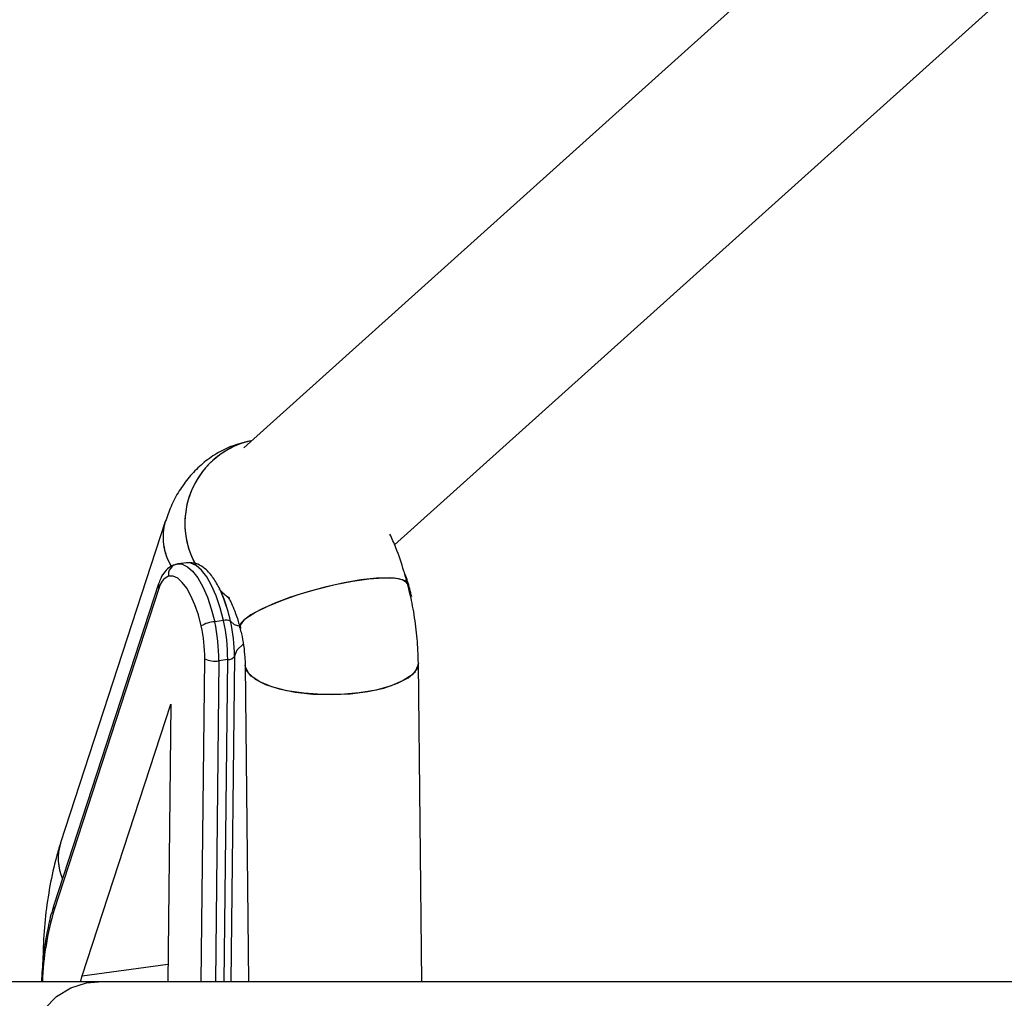
# Model space of a CAD drawing. Units: millimetres. Extents: x -56 to 54, y -47 to 50.
# Drawn here: x 11 to 12, y -15 to -15 of the extents above; entities that cross this region are included whole.
import ezdxf

# ---------------------------------------------------------------- set-up
doc = ezdxf.new("R2010")
doc.units = ezdxf.units.MM
doc.header["$MEASUREMENT"] = 0
doc.layers.add('Camada 1', color=7, linetype='Continuous')

msp = doc.modelspace()

# ---------------------------------------------------------------- linework, layer by layer
at = {"layer": 'Camada 1', "lineweight": 18}
for points in [[(53.0079, -15.4909), (53.0079, 2.1704), (38.6907, 16.4876), (21.0294, 16.4876), (21.0294, 16.4876), (3.368, 16.4876), (-10.9492, 2.1705), (-10.9493, -15.4908), (-10.9493, -15.4908), (-10.9493, -33.1522), (3.3679, -47.4695), (21.0292, -47.4695), (21.0292, -47.4695), (38.6906, -47.4696), (53.0078, -33.1524), (53.0079, -15.4912)], [(34.197, -15.4909), (34.197, -8.2186), (28.3016, -2.3233), (21.0294, -2.3233), (21.0294, -2.3233), (13.757, -2.3233), (7.8616, -8.2186), (7.8616, -15.4909), (7.8616, -15.4909), (7.8616, -22.7632), (13.757, -28.6586), (21.0294, -28.6586), (21.0294, -28.6586), (28.3016, -28.6586), (34.197, -22.7634), (34.197, -15.4911)]]:
    msp.add_open_spline(points, degree=3, knots=[0, 0, 0, 0, 0.2, 0.2, 0.2, 0.2, 0.4, 0.4, 0.4, 0.4, 0.6, 0.6, 0.6, 0.6, 1, 1, 1, 1], dxfattribs=at)
at = {"layer": 'Camada 1', "lineweight": 25}
for points in [[(16.1556, -10.6173), (16.1556, -10.6173), (11.3334, -14.9519), (11.3334, -14.9519)], [(11.4645, -15.0363), (11.4645, -15.0363), (13.5169, -13.1916), (13.5169, -13.1916)], [(11.3401, -14.9459), (11.3401, -14.9459), (11.3367, -14.9463), (11.3367, -14.9463)], [(11.2653, -15.016), (11.2653, -15.016), (11.1743, -15.295), (11.1743, -15.295)], [(11.2653, -15.016), (11.2614, -15.029), (11.2633, -15.0431), (11.2704, -15.0547)], [(11.2653, -15.016), (11.2615, -15.029), (11.2634, -15.0431), (11.2704, -15.0548)], [(11.284, -15.0518), (11.284, -15.0518), (11.2763, -15.0528), (11.2763, -15.0528)], [(11.2755, -15.053), (11.2755, -15.053), (11.2763, -15.0528), (11.2763, -15.0528)], [(11.2682, -15.0635), (11.2637, -15.0653), (11.2605, -15.0694), (11.2598, -15.0741)], [(11.2594, -15.0701), (11.2594, -15.0701), (11.1685, -15.3493), (11.1685, -15.3493)], [(11.2598, -15.0741), (11.2598, -15.0741), (11.1688, -15.3532), (11.1688, -15.3532)], [(11.3219, -15.1024), (11.3203, -15.0949), (11.3182, -15.0878), (11.3152, -15.0806)], [(11.3082, -15.103), (11.304, -15.1033), (11.3, -15.1046), (11.2964, -15.1067)], [(11.3158, -15.102), (11.3158, -15.102), (11.3082, -15.103), (11.3082, -15.103)], [(11.3118, -15.137), (11.3118, -15.1255), (11.3106, -15.1141), (11.3082, -15.103)], [(11.3219, -15.1024), (11.3201, -15.1014), (11.3179, -15.1013), (11.3158, -15.102)], [(11.3195, -15.1359), (11.3195, -15.1245), (11.3183, -15.1131), (11.3158, -15.102)], [(11.3253, -15.1332), (11.3253, -15.1228), (11.3242, -15.1124), (11.3219, -15.1024)], [(11.2995, -15.1351), (11.2996, -15.1255), (11.2986, -15.1161), (11.2964, -15.1067)], [(11.2995, -15.1351), (11.3033, -15.1371), (11.3076, -15.1377), (11.3118, -15.137)], [(11.3195, -15.1359), (11.3195, -15.1359), (11.3118, -15.137), (11.3118, -15.137)], [(11.3195, -15.1359), (11.3218, -15.1361), (11.324, -15.1351), (11.3253, -15.1332)], [(11.3346, -15.1407), (11.3346, -15.1407), (11.3375, -15.4157), (11.3375, -15.4157)], [(11.488, -15.4157), (11.488, -15.4157), (11.4851, -15.139), (11.4851, -15.139)], [(11.193, -15.4105), (11.193, -15.4105), (11.27, -15.1747), (11.27, -15.1747)], [(11.27, -15.1747), (11.27, -15.1747), (11.2674, -15.4157), (11.2674, -15.4157)], [(11.1743, -15.295), (11.1711, -15.3054), (11.1717, -15.3165), (11.176, -15.3265)], [(11.1743, -15.2953), (11.1711, -15.3055), (11.1717, -15.3166), (11.176, -15.3265)], [(11.1916, -15.4157), (11.1916, -15.4157), (11.193, -15.4105), (11.193, -15.4105)], [(12.8067, -15.4157), (12.8067, -15.4157), (11.0977, -15.4157), (11.0977, -15.4157)], [(12.8067, -15.4157), (12.8067, -15.4157), (11.2073, -15.4157), (11.2073, -15.4157)]]:
    msp.add_open_spline(points, degree=3, dxfattribs=at)
for points, knots in [([(11.3345, -14.947), (11.3303, -14.9482), (11.326, -14.9494), (11.3219, -14.9509), (11.3219, -14.9509), (11.3171, -14.9528), (11.3126, -14.9552), (11.3083, -14.958), (11.3083, -14.958), (11.304, -14.9606), (11.3, -14.9637), (11.2963, -14.9669), (11.2963, -14.9669), (11.2926, -14.9702), (11.2891, -14.9737), (11.2861, -14.9775), (11.2861, -14.9775), (11.2829, -14.9813), (11.28, -14.9853), (11.2774, -14.9893), (11.2774, -14.9893), (11.2747, -14.9937), (11.2723, -14.9982), (11.2703, -15.0029), (11.2703, -15.0029), (11.2685, -15.0072), (11.2669, -15.0116), (11.2653, -15.016)], [0, 0, 0, 0, 0.125, 0.125, 0.125, 0.125, 0.25, 0.25, 0.25, 0.25, 0.375, 0.375, 0.375, 0.375, 0.5, 0.5, 0.5, 0.5, 0.625, 0.625, 0.625, 0.625, 0.75, 0.75, 0.75, 0.75, 1, 1, 1, 1]), ([(11.3366, -14.9463), (11.3147, -14.9525), (11.2968, -14.9682), (11.288, -14.9891), (11.288, -14.9891), (11.2792, -15.01), (11.2806, -15.0339), (11.2917, -15.0537)], [0, 0, 0, 0, 0.333333, 0.333333, 0.333333, 0.333333, 1, 1, 1, 1]), ([(11.3395, -14.9458), (11.3171, -14.9509), (11.2984, -14.9662), (11.2889, -14.9871), (11.2889, -14.9871), (11.2794, -15.008), (11.2801, -15.0322), (11.291, -15.0525)], [0, 0, 0, 0, 0.333333, 0.333333, 0.333333, 0.333333, 1, 1, 1, 1]), ([(11.4757, -15.07), (11.4746, -15.0663), (11.4736, -15.0626), (11.4725, -15.059), (11.4725, -15.059), (11.4705, -15.052), (11.4681, -15.0451), (11.4655, -15.0387), (11.4655, -15.0387), (11.4639, -15.0347), (11.4622, -15.0308), (11.4604, -15.027)], [0, 0, 0, 0, 0.25, 0.25, 0.25, 0.25, 0.5, 0.5, 0.5, 0.5, 1, 1, 1, 1]), ([(11.3185, -15.09), (11.3177, -15.0877), (11.317, -15.0853), (11.3162, -15.0831), (11.3162, -15.0831), (11.3148, -15.079), (11.313, -15.0754), (11.3113, -15.0721), (11.3113, -15.0721), (11.3094, -15.0686), (11.3075, -15.0656), (11.3053, -15.0628), (11.3053, -15.0628), (11.3032, -15.06), (11.3007, -15.0576), (11.2982, -15.0557), (11.2982, -15.0557), (11.2962, -15.0543), (11.294, -15.0532), (11.2917, -15.0525), (11.2917, -15.0525), (11.2895, -15.0518), (11.2871, -15.0515), (11.2849, -15.0517), (11.2849, -15.0517), (11.284, -15.0518), (11.2832, -15.052), (11.2825, -15.052)], [0, 0, 0, 0, 0.125, 0.125, 0.125, 0.125, 0.25, 0.25, 0.25, 0.25, 0.375, 0.375, 0.375, 0.375, 0.5, 0.5, 0.5, 0.5, 0.625, 0.625, 0.625, 0.625, 0.75, 0.75, 0.75, 0.75, 1, 1, 1, 1]), ([(11.2748, -15.0531), (11.2731, -15.0537), (11.2713, -15.0542), (11.2698, -15.0552), (11.2698, -15.0552), (11.2679, -15.0562), (11.2664, -15.0578), (11.2651, -15.0594), (11.2651, -15.0594), (11.2635, -15.0612), (11.2623, -15.0631), (11.2613, -15.0655), (11.2613, -15.0655), (11.2607, -15.067), (11.26, -15.0685), (11.2594, -15.0701)], [0, 0, 0, 0, 0.2, 0.2, 0.2, 0.2, 0.4, 0.4, 0.4, 0.4, 0.6, 0.6, 0.6, 0.6, 1, 1, 1, 1]), ([(11.2755, -15.053), (11.2732, -15.0534), (11.271, -15.0547), (11.2697, -15.0567), (11.2697, -15.0567), (11.2682, -15.0586), (11.2677, -15.0612), (11.2682, -15.0635)], [0, 0, 0, 0, 0.333333, 0.333333, 0.333333, 0.333333, 1, 1, 1, 1]), ([(11.2964, -15.1067), (11.2964, -15.1067), (11.294, -15.0971), (11.294, -15.0971), (11.294, -15.0971), (11.294, -15.0971), (11.291, -15.0883), (11.291, -15.0883), (11.291, -15.0883), (11.291, -15.0883), (11.2876, -15.0805), (11.2876, -15.0805), (11.2876, -15.0805), (11.2876, -15.0805), (11.2839, -15.0739), (11.2839, -15.0739), (11.2839, -15.0739), (11.2839, -15.0739), (11.2799, -15.0689), (11.2799, -15.0689), (11.2799, -15.0689), (11.2799, -15.0689), (11.2761, -15.0653), (11.2761, -15.0653), (11.2761, -15.0653), (11.2761, -15.0653), (11.272, -15.0635), (11.272, -15.0635), (11.272, -15.0635), (11.272, -15.0635), (11.2682, -15.0635), (11.2682, -15.0635)], [0, 0, 0, 0, 0.111111, 0.111111, 0.111111, 0.111111, 0.222222, 0.222222, 0.222222, 0.222222, 0.333333, 0.333333, 0.333333, 0.333333, 0.444444, 0.444444, 0.444444, 0.444444, 0.555556, 0.555556, 0.555556, 0.555556, 0.666667, 0.666667, 0.666667, 0.666667, 0.777778, 0.777778, 0.777778, 0.777778, 1, 1, 1, 1]), ([(11.3301, -15.1082), (11.3301, -15.1082), (11.33, -15.1079), (11.33, -15.1079), (11.33, -15.1079), (11.33, -15.1079), (11.3313, -15.1041), (11.3313, -15.1041), (11.3313, -15.1041), (11.3313, -15.1041), (11.3359, -15.0996), (11.3359, -15.0996), (11.3359, -15.0996), (11.3359, -15.0996), (11.3437, -15.0947), (11.3437, -15.0947), (11.3437, -15.0947), (11.3437, -15.0947), (11.3543, -15.0894), (11.3543, -15.0894), (11.3543, -15.0894), (11.3543, -15.0894), (11.367, -15.0843), (11.367, -15.0843), (11.367, -15.0843), (11.367, -15.0843), (11.3815, -15.0792), (11.3815, -15.0792), (11.3815, -15.0792), (11.3815, -15.0792), (11.3969, -15.0747), (11.3969, -15.0747), (11.3969, -15.0747), (11.3969, -15.0747), (11.4128, -15.0708), (11.4128, -15.0708), (11.4128, -15.0708), (11.4128, -15.0708), (11.428, -15.0678), (11.428, -15.0678)], [0, 0, 0, 0, 0.090909, 0.090909, 0.090909, 0.090909, 0.181818, 0.181818, 0.181818, 0.181818, 0.272727, 0.272727, 0.272727, 0.272727, 0.363636, 0.363636, 0.363636, 0.363636, 0.454545, 0.454545, 0.454545, 0.454545, 0.545455, 0.545455, 0.545455, 0.545455, 0.636364, 0.636364, 0.636364, 0.636364, 0.727273, 0.727273, 0.727273, 0.727273, 0.818182, 0.818182, 0.818182, 0.818182, 1, 1, 1, 1]), ([(11.4757, -15.07), (11.4757, -15.07), (11.4736, -15.0675), (11.4736, -15.0675), (11.4736, -15.0675), (11.4736, -15.0675), (11.4681, -15.0657), (11.4681, -15.0657), (11.4681, -15.0657), (11.4681, -15.0657), (11.4596, -15.0649), (11.4596, -15.0649), (11.4596, -15.0649), (11.4596, -15.0649), (11.4486, -15.0651), (11.4486, -15.0651), (11.4486, -15.0651), (11.4486, -15.0651), (11.4352, -15.0667), (11.4352, -15.0667), (11.4352, -15.0667), (11.4352, -15.0667), (11.4205, -15.0692), (11.4205, -15.0692), (11.4205, -15.0692), (11.4205, -15.0692), (11.4049, -15.0727), (11.4049, -15.0727), (11.4049, -15.0727), (11.4049, -15.0727), (11.3891, -15.0769), (11.3891, -15.0769), (11.3891, -15.0769), (11.3891, -15.0769), (11.3741, -15.0817), (11.3741, -15.0817), (11.3741, -15.0817), (11.3741, -15.0817), (11.3604, -15.0868), (11.3604, -15.0868), (11.3604, -15.0868), (11.3604, -15.0868), (11.3487, -15.0921), (11.3487, -15.0921), (11.3487, -15.0921), (11.3487, -15.0921), (11.3395, -15.0971), (11.3395, -15.0971), (11.3395, -15.0971), (11.3395, -15.0971), (11.3331, -15.102), (11.3331, -15.102), (11.3331, -15.102), (11.3331, -15.102), (11.3303, -15.106), (11.3303, -15.106), (11.3303, -15.106), (11.3303, -15.106), (11.3305, -15.109), (11.3305, -15.109)], [0, 0, 0, 0, 0.0625, 0.0625, 0.0625, 0.0625, 0.125, 0.125, 0.125, 0.125, 0.1875, 0.1875, 0.1875, 0.1875, 0.25, 0.25, 0.25, 0.25, 0.3125, 0.3125, 0.3125, 0.3125, 0.375, 0.375, 0.375, 0.375, 0.4375, 0.4375, 0.4375, 0.4375, 0.5, 0.5, 0.5, 0.5, 0.5625, 0.5625, 0.5625, 0.5625, 0.625, 0.625, 0.625, 0.625, 0.6875, 0.6875, 0.6875, 0.6875, 0.75, 0.75, 0.75, 0.75, 0.8125, 0.8125, 0.8125, 0.8125, 0.875, 0.875, 0.875, 0.875, 1, 1, 1, 1]), ([(11.428, -15.0678), (11.428, -15.0678), (11.4422, -15.0658), (11.4422, -15.0658), (11.4422, -15.0658), (11.4422, -15.0658), (11.4545, -15.0649), (11.4545, -15.0649), (11.4545, -15.0649), (11.4545, -15.0649), (11.4643, -15.065), (11.4643, -15.065), (11.4643, -15.065), (11.4643, -15.065), (11.4713, -15.0664), (11.4713, -15.0664), (11.4713, -15.0664), (11.4713, -15.0664), (11.4752, -15.0689), (11.4752, -15.0689), (11.4752, -15.0689), (11.4752, -15.0689), (11.4757, -15.07), (11.4757, -15.07)], [0, 0, 0, 0, 0.142857, 0.142857, 0.142857, 0.142857, 0.285714, 0.285714, 0.285714, 0.285714, 0.428571, 0.428571, 0.428571, 0.428571, 0.571429, 0.571429, 0.571429, 0.571429, 0.714286, 0.714286, 0.714286, 0.714286, 1, 1, 1, 1]), ([(11.4793, -15.0815), (11.4788, -15.0792), (11.4782, -15.0768), (11.4776, -15.0745), (11.4776, -15.0745), (11.4765, -15.0701), (11.4752, -15.0657), (11.4735, -15.0619), (11.4735, -15.0619), (11.4734, -15.0617), (11.4733, -15.0614), (11.4732, -15.0612)], [0, 0, 0, 0, 0.25, 0.25, 0.25, 0.25, 0.5, 0.5, 0.5, 0.5, 1, 1, 1, 1]), ([(11.3212, -15.0826), (11.3199, -15.082), (11.3188, -15.0811), (11.3177, -15.0803), (11.3177, -15.0803), (11.3162, -15.079), (11.315, -15.0778), (11.3141, -15.0767), (11.3141, -15.0767), (11.3132, -15.0759), (11.3126, -15.075), (11.3125, -15.0749), (11.3125, -15.0749), (11.3124, -15.0748), (11.3125, -15.0748), (11.3125, -15.0749)], [0, 0, 0, 0, 0.2, 0.2, 0.2, 0.2, 0.4, 0.4, 0.4, 0.4, 0.6, 0.6, 0.6, 0.6, 1, 1, 1, 1]), ([(11.4851, -15.139), (11.4849, -15.1354), (11.4849, -15.1318), (11.4847, -15.128), (11.4847, -15.128), (11.4844, -15.1212), (11.4837, -15.1143), (11.483, -15.1073), (11.483, -15.1073), (11.482, -15.1004), (11.481, -15.0936), (11.4796, -15.0868), (11.4796, -15.0868), (11.4785, -15.0812), (11.477, -15.0756), (11.4757, -15.07)], [0, 0, 0, 0, 0.2, 0.2, 0.2, 0.2, 0.4, 0.4, 0.4, 0.4, 0.6, 0.6, 0.6, 0.6, 1, 1, 1, 1]), ([(11.3193, -15.0807), (11.3192, -15.0807), (11.3192, -15.0806), (11.3192, -15.0807), (11.3192, -15.0807), (11.3193, -15.081), (11.3198, -15.0817), (11.3205, -15.0827), (11.3205, -15.0827), (11.3212, -15.0839), (11.3219, -15.0854), (11.3227, -15.0871), (11.3227, -15.0871), (11.3236, -15.089), (11.3246, -15.0913), (11.3256, -15.0938), (11.3256, -15.0938), (11.3267, -15.0966), (11.3276, -15.0994), (11.3286, -15.1027), (11.3286, -15.1027), (11.3291, -15.1046), (11.3296, -15.1064), (11.3301, -15.1082)], [0, 0, 0, 0, 0.142857, 0.142857, 0.142857, 0.142857, 0.285714, 0.285714, 0.285714, 0.285714, 0.428571, 0.428571, 0.428571, 0.428571, 0.571429, 0.571429, 0.571429, 0.571429, 0.714286, 0.714286, 0.714286, 0.714286, 1, 1, 1, 1]), ([(11.3301, -15.1082), (11.3305, -15.1099), (11.3309, -15.1117), (11.3314, -15.1134), (11.3314, -15.1134), (11.3322, -15.1167), (11.3327, -15.1202), (11.3333, -15.1236), (11.3333, -15.1236), (11.3338, -15.1272), (11.3341, -15.1306), (11.3344, -15.1339), (11.3344, -15.1339), (11.3345, -15.1363), (11.3346, -15.1384), (11.3346, -15.1407)], [0, 0, 0, 0, 0.2, 0.2, 0.2, 0.2, 0.4, 0.4, 0.4, 0.4, 0.6, 0.6, 0.6, 0.6, 1, 1, 1, 1]), ([(11.4851, -15.139), (11.4851, -15.139), (11.4841, -15.1436), (11.4841, -15.1436), (11.4841, -15.1436), (11.4841, -15.1436), (11.4797, -15.1492), (11.4797, -15.1492), (11.4797, -15.1492), (11.4797, -15.1492), (11.472, -15.1542), (11.472, -15.1542), (11.472, -15.1542), (11.472, -15.1542), (11.4614, -15.1587), (11.4614, -15.1587), (11.4614, -15.1587), (11.4614, -15.1587), (11.4484, -15.1624), (11.4484, -15.1624), (11.4484, -15.1624), (11.4484, -15.1624), (11.4337, -15.1649), (11.4337, -15.1649), (11.4337, -15.1649), (11.4337, -15.1649), (11.4177, -15.1662), (11.4177, -15.1662), (11.4177, -15.1662), (11.4177, -15.1662), (11.4015, -15.1662), (11.4015, -15.1662), (11.4015, -15.1662), (11.4015, -15.1662), (11.3856, -15.1651), (11.3856, -15.1651), (11.3856, -15.1651), (11.3856, -15.1651), (11.3708, -15.1629), (11.3708, -15.1629), (11.3708, -15.1629), (11.3708, -15.1629), (11.3579, -15.1595), (11.3579, -15.1595), (11.3579, -15.1595), (11.3579, -15.1595), (11.3474, -15.1552), (11.3474, -15.1552), (11.3474, -15.1552), (11.3474, -15.1552), (11.3399, -15.1503), (11.3399, -15.1503), (11.3399, -15.1503), (11.3399, -15.1503), (11.3356, -15.1448), (11.3356, -15.1448), (11.3356, -15.1448), (11.3356, -15.1448), (11.3346, -15.1407), (11.3346, -15.1407)], [0, 0, 0, 0, 0.0625, 0.0625, 0.0625, 0.0625, 0.125, 0.125, 0.125, 0.125, 0.1875, 0.1875, 0.1875, 0.1875, 0.25, 0.25, 0.25, 0.25, 0.3125, 0.3125, 0.3125, 0.3125, 0.375, 0.375, 0.375, 0.375, 0.4375, 0.4375, 0.4375, 0.4375, 0.5, 0.5, 0.5, 0.5, 0.5625, 0.5625, 0.5625, 0.5625, 0.625, 0.625, 0.625, 0.625, 0.6875, 0.6875, 0.6875, 0.6875, 0.75, 0.75, 0.75, 0.75, 0.8125, 0.8125, 0.8125, 0.8125, 0.875, 0.875, 0.875, 0.875, 1, 1, 1, 1]), ([(11.3346, -15.1407), (11.3346, -15.1407), (11.3347, -15.1419), (11.3347, -15.1419), (11.3347, -15.1419), (11.3347, -15.1419), (11.3373, -15.1475), (11.3373, -15.1475), (11.3373, -15.1475), (11.3373, -15.1475), (11.3433, -15.1528), (11.3433, -15.1528), (11.3433, -15.1528), (11.3433, -15.1528), (11.3524, -15.1575), (11.3524, -15.1575), (11.3524, -15.1575), (11.3524, -15.1575), (11.3642, -15.1614), (11.3642, -15.1614), (11.3642, -15.1614), (11.3642, -15.1614), (11.378, -15.1642), (11.378, -15.1642), (11.378, -15.1642), (11.378, -15.1642), (11.3934, -15.1659), (11.3934, -15.1659), (11.3934, -15.1659), (11.3934, -15.1659), (11.4096, -15.1663), (11.4096, -15.1663), (11.4096, -15.1663), (11.4096, -15.1663), (11.4258, -15.1656), (11.4258, -15.1656), (11.4258, -15.1656), (11.4258, -15.1656), (11.4412, -15.1637), (11.4412, -15.1637)], [0, 0, 0, 0, 0.090909, 0.090909, 0.090909, 0.090909, 0.181818, 0.181818, 0.181818, 0.181818, 0.272727, 0.272727, 0.272727, 0.272727, 0.363636, 0.363636, 0.363636, 0.363636, 0.454545, 0.454545, 0.454545, 0.454545, 0.545455, 0.545455, 0.545455, 0.545455, 0.636364, 0.636364, 0.636364, 0.636364, 0.727273, 0.727273, 0.727273, 0.727273, 0.818182, 0.818182, 0.818182, 0.818182, 1, 1, 1, 1]), ([(11.4412, -15.1637), (11.4412, -15.1637), (11.4551, -15.1606), (11.4551, -15.1606), (11.4551, -15.1606), (11.4551, -15.1606), (11.467, -15.1565), (11.467, -15.1565), (11.467, -15.1565), (11.467, -15.1565), (11.4763, -15.1518), (11.4763, -15.1518), (11.4763, -15.1518), (11.4763, -15.1518), (11.4823, -15.1464), (11.4823, -15.1464), (11.4823, -15.1464), (11.4823, -15.1464), (11.4849, -15.1408), (11.4849, -15.1408), (11.4849, -15.1408), (11.4849, -15.1408), (11.4851, -15.1384), (11.4851, -15.1384)], [0, 0, 0, 0, 0.142857, 0.142857, 0.142857, 0.142857, 0.285714, 0.285714, 0.285714, 0.285714, 0.428571, 0.428571, 0.428571, 0.428571, 0.571429, 0.571429, 0.571429, 0.571429, 0.714286, 0.714286, 0.714286, 0.714286, 1, 1, 1, 1]), ([(11.1743, -15.295), (11.1731, -15.2992), (11.1718, -15.3032), (11.1707, -15.3075), (11.1707, -15.3075), (11.1684, -15.3155), (11.1666, -15.3239), (11.1651, -15.3324), (11.1651, -15.3324), (11.1635, -15.3409), (11.1623, -15.3497), (11.1612, -15.3586), (11.1612, -15.3586), (11.1603, -15.3674), (11.1595, -15.3763), (11.1592, -15.3856), (11.1592, -15.3856), (11.1591, -15.39), (11.159, -15.3944), (11.159, -15.3987)], [0, 0, 0, 0, 0.166667, 0.166667, 0.166667, 0.166667, 0.333333, 0.333333, 0.333333, 0.333333, 0.5, 0.5, 0.5, 0.5, 0.666667, 0.666667, 0.666667, 0.666667, 1, 1, 1, 1]), ([(11.1685, -15.3493), (11.1677, -15.3519), (11.1668, -15.3548), (11.1659, -15.3576), (11.1659, -15.3576), (11.1645, -15.3632), (11.1632, -15.3693), (11.162, -15.3756), (11.162, -15.3756), (11.1609, -15.3817), (11.1599, -15.3882), (11.1592, -15.395), (11.1592, -15.395), (11.1586, -15.4017), (11.158, -15.4088), (11.1577, -15.4157)], [0, 0, 0, 0, 0.2, 0.2, 0.2, 0.2, 0.4, 0.4, 0.4, 0.4, 0.6, 0.6, 0.6, 0.6, 1, 1, 1, 1]), ([(11.2073, -15.5662), (11.2073, -15.5662), (11.1969, -15.5652), (11.1969, -15.5652), (11.1969, -15.5652), (11.1969, -15.5652), (11.1833, -15.5608), (11.1833, -15.5608), (11.1833, -15.5608), (11.1833, -15.5608), (11.1709, -15.5532), (11.1709, -15.5532), (11.1709, -15.5532), (11.1709, -15.5532), (11.1603, -15.5426), (11.1603, -15.5426), (11.1603, -15.5426), (11.1603, -15.5426), (11.1519, -15.5297), (11.1519, -15.5297), (11.1519, -15.5297), (11.1519, -15.5297), (11.1459, -15.5149), (11.1459, -15.5149), (11.1459, -15.5149), (11.1459, -15.5149), (11.143, -15.4991), (11.143, -15.4991), (11.143, -15.4991), (11.143, -15.4991), (11.143, -15.4829), (11.143, -15.4829), (11.143, -15.4829), (11.143, -15.4829), (11.1459, -15.467), (11.1459, -15.467), (11.1459, -15.467), (11.1459, -15.467), (11.1519, -15.4522), (11.1519, -15.4522), (11.1519, -15.4522), (11.1519, -15.4522), (11.1603, -15.4392), (11.1603, -15.4392), (11.1603, -15.4392), (11.1603, -15.4392), (11.1709, -15.4287), (11.1709, -15.4287), (11.1709, -15.4287), (11.1709, -15.4287), (11.1833, -15.4211), (11.1833, -15.4211), (11.1833, -15.4211), (11.1833, -15.4211), (11.1969, -15.4167), (11.1969, -15.4167), (11.1969, -15.4167), (11.1969, -15.4167), (11.2073, -15.4157), (11.2073, -15.4157)], [0, 0, 0, 0, 0.0625, 0.0625, 0.0625, 0.0625, 0.125, 0.125, 0.125, 0.125, 0.1875, 0.1875, 0.1875, 0.1875, 0.25, 0.25, 0.25, 0.25, 0.3125, 0.3125, 0.3125, 0.3125, 0.375, 0.375, 0.375, 0.375, 0.4375, 0.4375, 0.4375, 0.4375, 0.5, 0.5, 0.5, 0.5, 0.5625, 0.5625, 0.5625, 0.5625, 0.625, 0.625, 0.625, 0.625, 0.6875, 0.6875, 0.6875, 0.6875, 0.75, 0.75, 0.75, 0.75, 0.8125, 0.8125, 0.8125, 0.8125, 0.875, 0.875, 0.875, 0.875, 1, 1, 1, 1])]:
    msp.add_open_spline(points, degree=3, knots=knots, dxfattribs=at)
at = {"layer": 'Camada 1', "color": 9, "lineweight": 25}
for points, knots in [([(11.3158, -15.102), (11.3158, -15.102), (11.313, -15.0909), (11.313, -15.0909), (11.313, -15.0909), (11.313, -15.0909), (11.3095, -15.0806), (11.3095, -15.0806), (11.3095, -15.0806), (11.3095, -15.0806), (11.3055, -15.0716), (11.3055, -15.0716), (11.3055, -15.0716), (11.3055, -15.0716), (11.3014, -15.064), (11.3014, -15.064), (11.3014, -15.064), (11.3014, -15.064), (11.2968, -15.0582), (11.2968, -15.0582), (11.2968, -15.0582), (11.2968, -15.0582), (11.2922, -15.0541), (11.2922, -15.0541), (11.2922, -15.0541), (11.2922, -15.0541), (11.2876, -15.052), (11.2876, -15.052), (11.2876, -15.052), (11.2876, -15.052), (11.284, -15.0518), (11.284, -15.0518)], [0, 0, 0, 0, 0.111111, 0.111111, 0.111111, 0.111111, 0.222222, 0.222222, 0.222222, 0.222222, 0.333333, 0.333333, 0.333333, 0.333333, 0.444444, 0.444444, 0.444444, 0.444444, 0.555556, 0.555556, 0.555556, 0.555556, 0.666667, 0.666667, 0.666667, 0.666667, 0.777778, 0.777778, 0.777778, 0.777778, 1, 1, 1, 1]), ([(11.2763, -15.0528), (11.2763, -15.0528), (11.2799, -15.053), (11.2799, -15.053), (11.2799, -15.053), (11.2799, -15.053), (11.2845, -15.0552), (11.2845, -15.0552), (11.2845, -15.0552), (11.2845, -15.0552), (11.289, -15.0592), (11.289, -15.0592), (11.289, -15.0592), (11.289, -15.0592), (11.2935, -15.065), (11.2935, -15.065), (11.2935, -15.065), (11.2935, -15.065), (11.2979, -15.0727), (11.2979, -15.0727), (11.2979, -15.0727), (11.2979, -15.0727), (11.3018, -15.0816), (11.3018, -15.0816), (11.3018, -15.0816), (11.3018, -15.0816), (11.3052, -15.0919), (11.3052, -15.0919), (11.3052, -15.0919), (11.3052, -15.0919), (11.3082, -15.103), (11.3082, -15.103)], [0, 0, 0, 0, 0.111111, 0.111111, 0.111111, 0.111111, 0.222222, 0.222222, 0.222222, 0.222222, 0.333333, 0.333333, 0.333333, 0.333333, 0.444444, 0.444444, 0.444444, 0.444444, 0.555556, 0.555556, 0.555556, 0.555556, 0.666667, 0.666667, 0.666667, 0.666667, 0.777778, 0.777778, 0.777778, 0.777778, 1, 1, 1, 1]), ([(11.3219, -15.1024), (11.3219, -15.1024), (11.3252, -15.1053), (11.3252, -15.1053), (11.3252, -15.1053), (11.3252, -15.1053), (11.33, -15.107), (11.33, -15.107)], [0, 0, 0, 0, 0.333333, 0.333333, 0.333333, 0.333333, 1, 1, 1, 1]), ([(11.3253, -15.1332), (11.3253, -15.1332), (11.3276, -15.1275), (11.3276, -15.1275), (11.3276, -15.1275), (11.3276, -15.1275), (11.333, -15.1224), (11.333, -15.1224)], [0, 0, 0, 0, 0.333333, 0.333333, 0.333333, 0.333333, 1, 1, 1, 1])]:
    msp.add_open_spline(points, degree=3, knots=knots, dxfattribs=at)
for points in [[(11.2594, -15.0702), (11.2591, -15.0715), (11.2592, -15.0728), (11.2598, -15.0741)], [(11.2965, -15.4157), (11.2965, -15.4157), (11.2995, -15.1351), (11.2995, -15.1351)], [(11.3118, -15.137), (11.3118, -15.137), (11.3088, -15.4157), (11.3088, -15.4157)], [(11.3164, -15.4157), (11.3164, -15.4157), (11.3195, -15.1359), (11.3195, -15.1359)], [(11.3253, -15.1332), (11.3253, -15.1332), (11.3223, -15.4157), (11.3223, -15.4157)], [(11.1685, -15.3493), (11.1681, -15.3505), (11.1683, -15.3519), (11.1688, -15.3532)], [(11.1688, -15.3532), (11.1628, -15.3736), (11.1592, -15.3946), (11.1585, -15.4157)], [(11.193, -15.4105), (11.193, -15.4105), (11.2676, -15.4005), (11.2676, -15.4005)]]:
    msp.add_open_spline(points, degree=3, dxfattribs=at)

doc.saveas('drawing.dxf')
